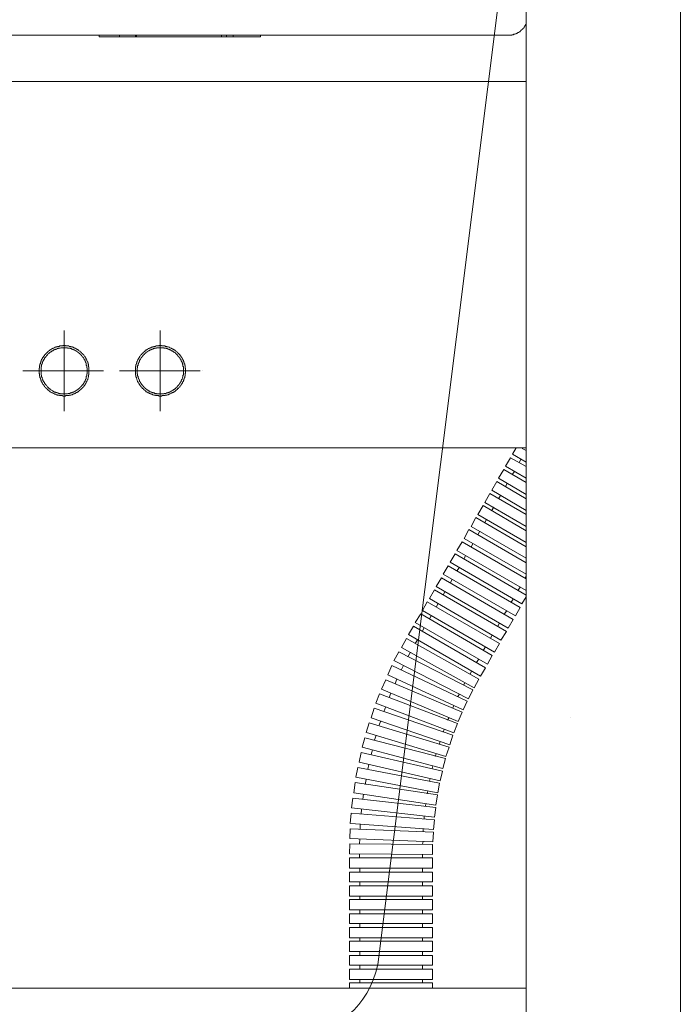
# Model space of a CAD drawing. Units: inches. Extents: x -2711 to 1760, y -1323 to 1232.
# Drawn here: x 811 to 965, y -312 to -83 of the extents above; entities that cross this region are included whole.
import ezdxf

# ---------------------------------------------------------------- set-up
doc = ezdxf.new("R2010")
doc.units = ezdxf.units.IN
doc.header["$MEASUREMENT"] = 0
doc.layers.add('图层 1', color=7, linetype='Continuous')

msp = doc.modelspace()

# ---------------------------------------------------------------- linework, layer by layer
at = {"layer": '图层 1', "color": 7, "lineweight": 9}
for points in [[(929.19, -416.41), (929.19, 283.61)], [(965.03, 283.61), (965.03, -416.41)], [(894.67, -303.15), (927.55, -40.86)], [(925.08, -87.06), (925.18, -87.06), (925.27, -87.06), (925.39, -87.06), (925.5, -87.06), (925.59, -87.06), (925.69, -87.06), (925.8, -87.06), (925.8, -86.96), (925.92, -86.96), (926.01, -86.96), (926.11, -86.96), (926.22, -86.96), (926.22, -86.85), (926.32, -86.85), (926.43, -86.85), (926.53, -86.85), (926.64, -86.75), (926.72, -86.75), (926.83, -86.75), (926.83, -86.65), (926.95, -86.65), (927.06, -86.65), (927.06, -86.54), (927.14, -86.54), (927.25, -86.54), (927.25, -86.44), (927.32, -86.44), (927.46, -86.44), (927.46, -86.34), (927.56, -86.34), (927.56, -86.25), (927.67, -86.25), (927.74, -86.25), (927.74, -86.13), (927.84, -86.13), (927.84, -86.03), (927.95, -86.03), (927.95, -85.92), (928.05, -85.92), (928.05, -85.83), (928.16, -85.83), (928.16, -85.72), (928.25, -85.72), (928.25, -85.62), (928.35, -85.62), (928.35, -85.51), (928.48, -85.51), (928.48, -85.41), (928.58, -85.41), (928.58, -85.31), (928.67, -85.31), (928.67, -85.2), (928.67, -85.11), (928.77, -85.11), (928.77, -85), (928.88, -85), (928.88, -84.9), (928.88, -84.79), (928.98, -84.79), (928.98, -84.69), (928.98, -84.58), (929.12, -84.58), (929.12, -84.49), (929.12, -84.37), (929.19, -84.37), (929.19, -84.28)], [(556.98, -87.06), (925.08, -87.06)], [(829.82, -87.06), (829.82, -87.47)], [(829.82, -87.47), (867.31, -87.47)], [(834.54, -87.47), (834.54, -87.06)], [(838.25, -87.47), (838.25, -87.06)], [(838.46, -87.47), (838.46, -87.06)], [(858.26, -87.47), (858.26, -87.06)], [(859.4, -87.47), (859.4, -87.06)], [(860.96, -87.47), (860.96, -87.06)], [(867.31, -87.06), (867.31, -87.47)], [(929.19, -97.79), (552.85, -97.79)], [(821.69, -155.71), (821.69, -174.47)], [(844.01, -174.47), (844.01, -155.71)], [(827.42, -165.09), (827.42, -165), (827.42, -164.9), (827.42, -164.8), (827.42, -164.69), (827.42, -164.58), (827.42, -164.5), (827.42, -164.38), (827.42, -164.29), (827.42, -164.18), (827.31, -164.18), (827.31, -164.07), (827.31, -163.96), (827.31, -163.86), (827.31, -163.77), (827.31, -163.66), (827.22, -163.55), (827.22, -163.46), (827.22, -163.36), (827.14, -163.25), (827.14, -163.16), (827.14, -163.05), (827, -162.95), (827, -162.84), (826.93, -162.74), (826.93, -162.62), (826.93, -162.53), (826.82, -162.53), (826.82, -162.43), (826.82, -162.32), (826.75, -162.32), (826.75, -162.23), (826.65, -162.11), (826.65, -162.03), (826.54, -162.03), (826.54, -161.9), (826.54, -161.81), (826.44, -161.81), (826.44, -161.71), (826.33, -161.71), (826.33, -161.61), (826.23, -161.5), (826.23, -161.4), (826.14, -161.4), (826.14, -161.29), (826.02, -161.29), (826.02, -161.19), (825.91, -161.19), (825.91, -161.1), (825.81, -160.98), (825.72, -160.98), (825.72, -160.87), (825.61, -160.87), (825.61, -160.77), (825.49, -160.77), (825.49, -160.68), (825.4, -160.68), (825.4, -160.55), (825.3, -160.55), (825.19, -160.47), (825.09, -160.47), (825.09, -160.36), (824.98, -160.36), (824.98, -160.26), (824.88, -160.26), (824.77, -160.16), (824.67, -160.16), (824.67, -160.05), (824.58, -160.05), (824.46, -160.05), (824.46, -159.95), (824.35, -159.95), (824.27, -159.95), (824.27, -159.84), (824.16, -159.84), (824.06, -159.84), (824.06, -159.73), (823.93, -159.73), (823.85, -159.73), (823.85, -159.64), (823.74, -159.64), (823.64, -159.64), (823.58, -159.64), (823.58, -159.53), (823.44, -159.53), (823.34, -159.53), (823.23, -159.53), (823.16, -159.42), (823.02, -159.42), (822.95, -159.42), (822.85, -159.42), (822.71, -159.32), (822.6, -159.32), (822.46, -159.32), (822.39, -159.32), (822.29, -159.32), (822.18, -159.32), (822.08, -159.32), (821.99, -159.32), (821.9, -159.22), (821.76, -159.22), (821.69, -159.22), (821.61, -159.22), (821.5, -159.22), (821.38, -159.22), (821.38, -159.32), (821.27, -159.32), (821.18, -159.32), (821.08, -159.32), (820.97, -159.32), (820.87, -159.32), (820.76, -159.32), (820.66, -159.32), (820.55, -159.32), (820.55, -159.42), (820.45, -159.42), (820.34, -159.42), (820.24, -159.42), (820.13, -159.42), (820.13, -159.53), (820.05, -159.53), (819.94, -159.53), (819.82, -159.53), (819.73, -159.64), (819.63, -159.64), (819.52, -159.64), (819.4, -159.73), (819.31, -159.73), (819.21, -159.84), (819.1, -159.84), (819, -159.95), (818.89, -159.95), (818.79, -159.95), (818.79, -160.05), (818.68, -160.05), (818.59, -160.16), (818.47, -160.16), (818.47, -160.26), (818.38, -160.26), (818.26, -160.36), (818.21, -160.36), (818.21, -160.47), (818.1, -160.47), (818.1, -160.55), (817.96, -160.55), (817.86, -160.68), (817.79, -160.77), (817.68, -160.77), (817.68, -160.87), (817.58, -160.98), (817.47, -160.98), (817.47, -161.1), (817.37, -161.1), (817.37, -161.19), (817.26, -161.29), (817.12, -161.4), (817.07, -161.5), (817.07, -161.61), (816.91, -161.61), (816.91, -161.71), (816.86, -161.81), (816.86, -161.9), (816.72, -161.9), (816.72, -162.03), (816.65, -162.11), (816.65, -162.23), (816.55, -162.23), (816.55, -162.32), (816.55, -162.43), (816.41, -162.43), (816.41, -162.53), (816.41, -162.62), (816.34, -162.62), (816.34, -162.74), (816.34, -162.84), (816.23, -162.95), (816.23, -163.05), (816.23, -163.16), (816.13, -163.16), (816.13, -163.25), (816.13, -163.36), (816.13, -163.46), (816.02, -163.46), (816.02, -163.55), (816.02, -163.66), (816.02, -163.77), (816.02, -163.86), (815.92, -163.86), (815.92, -163.96), (815.92, -164.07), (815.92, -164.18), (815.92, -164.29), (815.92, -164.38), (815.92, -164.5), (815.81, -164.5), (815.81, -164.58), (815.81, -164.69), (815.81, -164.8), (815.81, -164.9), (815.81, -165), (815.81, -165.09), (815.81, -165.2), (815.81, -165.31), (815.81, -165.41), (815.81, -165.52), (815.81, -165.62), (815.81, -165.72), (815.92, -165.83), (815.92, -165.91), (815.92, -166.03), (815.92, -166.13), (815.92, -166.24), (815.92, -166.33), (816.02, -166.33), (816.02, -166.45), (816.02, -166.54), (816.02, -166.64), (816.02, -166.75), (816.13, -166.75), (816.13, -166.85), (816.13, -166.95), (816.13, -167.07), (816.23, -167.07), (816.23, -167.16), (816.23, -167.28), (816.34, -167.37), (816.34, -167.48), (816.34, -167.59), (816.41, -167.59), (816.41, -167.67), (816.41, -167.78), (816.55, -167.78), (816.55, -167.9), (816.55, -168), (816.65, -168), (816.65, -168.09), (816.72, -168.19), (816.72, -168.3), (816.86, -168.3), (816.86, -168.4), (816.91, -168.51), (816.91, -168.62), (817.07, -168.62), (817.07, -168.71), (817.12, -168.82), (817.26, -168.91), (817.37, -169.02), (817.37, -169.13), (817.47, -169.13), (817.47, -169.22), (817.58, -169.22), (817.68, -169.33), (817.68, -169.42), (817.79, -169.42), (817.86, -169.54), (817.96, -169.63), (818.1, -169.63), (818.1, -169.74), (818.21, -169.74), (818.21, -169.85), (818.26, -169.85), (818.38, -169.96), (818.47, -169.96), (818.47, -170.05), (818.59, -170.05), (818.68, -170.17), (818.79, -170.17), (818.79, -170.26), (818.89, -170.26), (819, -170.26), (819.1, -170.37), (819.21, -170.37), (819.31, -170.46), (819.4, -170.46), (819.52, -170.56), (819.63, -170.56), (819.73, -170.56), (819.82, -170.68), (819.94, -170.68), (820.05, -170.68), (820.13, -170.76), (820.24, -170.76), (820.34, -170.76), (820.45, -170.76), (820.55, -170.76), (820.55, -170.88), (820.66, -170.88), (820.76, -170.88), (820.87, -170.88), (820.97, -170.88), (821.08, -170.88), (821.18, -170.88), (821.27, -170.88), (821.38, -170.97), (821.5, -170.97), (821.61, -170.97), (821.69, -170.97), (821.76, -170.97), (821.9, -170.97), (821.99, -170.97), (821.99, -170.88), (822.08, -170.88), (822.18, -170.88), (822.29, -170.88), (822.39, -170.88), (822.46, -170.88), (822.6, -170.88), (822.71, -170.88), (822.85, -170.76), (822.95, -170.76), (823.02, -170.76), (823.16, -170.76), (823.23, -170.76), (823.34, -170.68), (823.44, -170.68), (823.58, -170.68), (823.58, -170.56), (823.64, -170.56), (823.74, -170.56), (823.85, -170.56), (823.85, -170.46), (823.93, -170.46), (824.06, -170.46), (824.06, -170.37), (824.16, -170.37), (824.27, -170.37), (824.27, -170.26), (824.35, -170.26), (824.46, -170.26), (824.46, -170.17), (824.58, -170.17), (824.67, -170.17), (824.67, -170.05), (824.77, -170.05), (824.88, -169.96), (824.98, -169.96), (824.98, -169.85), (825.09, -169.85), (825.09, -169.74), (825.19, -169.74), (825.3, -169.63), (825.4, -169.63), (825.4, -169.54), (825.49, -169.54), (825.49, -169.42), (825.61, -169.42), (825.61, -169.33), (825.72, -169.33), (825.72, -169.22), (825.81, -169.22), (825.91, -169.13), (825.91, -169.02), (826.02, -169.02), (826.02, -168.91), (826.14, -168.91), (826.14, -168.82), (826.23, -168.82), (826.23, -168.71), (826.33, -168.62), (826.33, -168.51), (826.44, -168.51), (826.44, -168.4), (826.54, -168.4), (826.54, -168.3), (826.54, -168.19), (826.65, -168.19), (826.65, -168.09), (826.75, -168), (826.75, -167.9), (826.82, -167.9), (826.82, -167.78), (826.82, -167.67), (826.93, -167.67), (826.93, -167.59), (826.93, -167.48), (827, -167.37), (827, -167.28), (827.14, -167.16), (827.14, -167.07), (827.14, -166.95), (827.22, -166.85), (827.22, -166.75), (827.22, -166.64), (827.31, -166.54), (827.31, -166.45), (827.31, -166.33), (827.31, -166.24), (827.31, -166.13), (827.31, -166.03), (827.42, -166.03), (827.42, -165.91), (827.42, -165.83), (827.42, -165.72), (827.42, -165.62), (827.42, -165.52), (827.42, -165.41), (827.42, -165.31), (827.42, -165.2), (827.42, -165.09), (827.42, -165.09)], [(827, -165.09), (827, -165), (827, -164.9), (827, -164.8), (827, -164.69), (827, -164.58), (827, -164.5), (827, -164.38), (826.93, -164.38), (826.93, -164.29), (826.93, -164.18), (826.93, -164.07), (826.93, -163.96), (826.93, -163.86), (826.82, -163.86), (826.82, -163.77), (826.82, -163.66), (826.82, -163.55), (826.82, -163.46), (826.75, -163.46), (826.75, -163.36), (826.75, -163.25), (826.65, -163.16), (826.65, -163.05), (826.65, -162.95), (826.54, -162.95), (826.54, -162.84), (826.54, -162.74), (826.44, -162.74), (826.44, -162.62), (826.44, -162.53), (826.33, -162.53), (826.33, -162.43), (826.33, -162.32), (826.23, -162.32), (826.23, -162.23), (826.14, -162.11), (826.14, -162.03), (826.02, -162.03), (826.02, -161.9), (825.91, -161.81), (825.81, -161.71), (825.81, -161.61), (825.72, -161.61), (825.72, -161.5), (825.61, -161.5), (825.61, -161.4), (825.49, -161.4), (825.49, -161.29), (825.4, -161.29), (825.4, -161.19), (825.3, -161.19), (825.3, -161.1), (825.19, -161.1), (825.19, -160.98), (825.09, -160.98), (825.09, -160.87), (824.98, -160.87), (824.88, -160.77), (824.77, -160.77), (824.77, -160.68), (824.67, -160.68), (824.58, -160.55), (824.46, -160.55), (824.46, -160.47), (824.35, -160.47), (824.27, -160.47), (824.27, -160.36), (824.16, -160.36), (824.06, -160.26), (823.93, -160.26), (823.85, -160.26), (823.85, -160.16), (823.74, -160.16), (823.64, -160.16), (823.64, -160.05), (823.58, -160.05), (823.44, -160.05), (823.34, -160.05), (823.34, -159.95), (823.23, -159.95), (823.16, -159.95), (823.02, -159.95), (823.02, -159.84), (822.95, -159.84), (822.85, -159.84), (822.71, -159.84), (822.6, -159.84), (822.46, -159.84), (822.46, -159.73), (822.39, -159.73), (822.29, -159.73), (822.18, -159.73), (822.08, -159.73), (821.99, -159.73), (821.9, -159.73), (821.76, -159.73), (821.69, -159.73), (821.61, -159.73), (821.5, -159.73), (821.38, -159.73), (821.27, -159.73), (821.18, -159.73), (821.08, -159.73), (820.97, -159.73), (820.87, -159.73), (820.76, -159.84), (820.66, -159.84), (820.55, -159.84), (820.45, -159.84), (820.34, -159.84), (820.24, -159.95), (820.13, -159.95), (820.05, -159.95), (819.94, -160.05), (819.82, -160.05), (819.73, -160.05), (819.63, -160.16), (819.52, -160.16), (819.4, -160.16), (819.4, -160.26), (819.31, -160.26), (819.21, -160.26), (819.21, -160.36), (819.1, -160.36), (819, -160.47), (818.89, -160.47), (818.79, -160.55), (818.68, -160.55), (818.68, -160.68), (818.59, -160.68), (818.47, -160.68), (818.47, -160.77), (818.38, -160.77), (818.38, -160.87), (818.26, -160.87), (818.21, -160.98), (818.1, -161.1), (817.96, -161.19), (817.86, -161.29), (817.79, -161.29), (817.79, -161.4), (817.68, -161.5), (817.58, -161.61), (817.58, -161.71), (817.47, -161.71), (817.47, -161.81), (817.37, -161.81), (817.37, -161.9), (817.26, -161.9), (817.26, -162.03), (817.26, -162.11), (817.12, -162.11), (817.12, -162.23), (817.07, -162.23), (817.07, -162.32), (817.07, -162.43), (816.91, -162.43), (816.91, -162.53), (816.86, -162.62), (816.86, -162.74), (816.72, -162.84), (816.72, -162.95), (816.72, -163.05), (816.65, -163.05), (816.65, -163.16), (816.65, -163.25), (816.55, -163.36), (816.55, -163.46), (816.55, -163.55), (816.41, -163.66), (816.41, -163.77), (816.41, -163.86), (816.41, -163.96), (816.41, -164.07), (816.34, -164.07), (816.34, -164.18), (816.34, -164.29), (816.34, -164.38), (816.34, -164.5), (816.34, -164.58), (816.34, -164.69), (816.34, -164.8), (816.34, -164.9), (816.34, -165), (816.34, -165.09), (816.34, -165.2), (816.34, -165.31), (816.34, -165.41), (816.34, -165.52), (816.34, -165.62), (816.34, -165.72), (816.34, -165.83), (816.34, -165.91), (816.34, -166.03), (816.34, -166.13), (816.41, -166.13), (816.41, -166.24), (816.41, -166.33), (816.41, -166.45), (816.41, -166.54), (816.55, -166.64), (816.55, -166.75), (816.55, -166.85), (816.65, -166.95), (816.65, -167.07), (816.65, -167.16), (816.72, -167.16), (816.72, -167.28), (816.72, -167.37), (816.86, -167.48), (816.86, -167.59), (816.91, -167.67), (816.91, -167.78), (817.07, -167.78), (817.07, -167.9), (817.07, -168), (817.12, -168), (817.12, -168.09), (817.26, -168.09), (817.26, -168.19), (817.26, -168.3), (817.37, -168.3), (817.37, -168.4), (817.47, -168.4), (817.47, -168.51), (817.58, -168.51), (817.58, -168.62), (817.68, -168.71), (817.79, -168.82), (817.79, -168.91), (817.86, -168.91), (817.96, -169.02), (818.1, -169.13), (818.21, -169.22), (818.26, -169.33), (818.38, -169.33), (818.38, -169.42), (818.47, -169.42), (818.47, -169.54), (818.59, -169.54), (818.68, -169.63), (818.79, -169.63), (818.89, -169.74), (819, -169.74), (819, -169.85), (819.1, -169.85), (819.21, -169.85), (819.21, -169.96), (819.31, -169.96), (819.4, -170.05), (819.52, -170.05), (819.63, -170.05), (819.73, -170.17), (819.82, -170.17), (819.94, -170.17), (819.94, -170.26), (820.05, -170.26), (820.13, -170.26), (820.24, -170.26), (820.34, -170.37), (820.45, -170.37), (820.55, -170.37), (820.66, -170.37), (820.76, -170.46), (820.87, -170.46), (820.97, -170.46), (821.08, -170.46), (821.18, -170.46), (821.27, -170.46), (821.38, -170.46), (821.5, -170.46), (821.61, -170.46), (821.69, -170.46), (821.76, -170.46), (821.9, -170.46), (821.99, -170.46), (822.08, -170.46), (822.18, -170.46), (822.29, -170.46), (822.39, -170.46), (822.46, -170.46), (822.6, -170.37), (822.71, -170.37), (822.85, -170.37), (822.95, -170.37), (823.02, -170.37), (823.02, -170.26), (823.16, -170.26), (823.23, -170.26), (823.34, -170.26), (823.44, -170.17), (823.58, -170.17), (823.64, -170.17), (823.64, -170.05), (823.74, -170.05), (823.85, -170.05), (823.93, -169.96), (824.06, -169.96), (824.16, -169.85), (824.27, -169.85), (824.35, -169.74), (824.46, -169.74), (824.46, -169.63), (824.58, -169.63), (824.67, -169.63), (824.67, -169.54), (824.77, -169.54), (824.77, -169.42), (824.88, -169.42), (824.98, -169.33), (825.09, -169.33), (825.09, -169.22), (825.19, -169.22), (825.19, -169.13), (825.3, -169.13), (825.3, -169.02), (825.4, -169.02), (825.4, -168.91), (825.49, -168.91), (825.49, -168.82), (825.61, -168.82), (825.61, -168.71), (825.72, -168.71), (825.72, -168.62), (825.81, -168.62), (825.81, -168.51), (825.91, -168.4), (826.02, -168.3), (826.02, -168.19), (826.14, -168.19), (826.14, -168.09), (826.23, -168), (826.23, -167.9), (826.33, -167.9), (826.33, -167.78), (826.33, -167.67), (826.44, -167.67), (826.44, -167.59), (826.44, -167.48), (826.54, -167.48), (826.54, -167.37), (826.54, -167.28), (826.65, -167.28), (826.65, -167.16), (826.65, -167.07), (826.75, -166.95), (826.75, -166.85), (826.75, -166.75), (826.82, -166.75), (826.82, -166.64), (826.82, -166.54), (826.82, -166.45), (826.82, -166.33), (826.93, -166.33), (826.93, -166.24), (826.93, -166.13), (826.93, -166.03), (826.93, -165.91), (826.93, -165.83), (827, -165.83), (827, -165.72), (827, -165.62), (827, -165.52), (827, -165.41), (827, -165.31), (827, -165.2), (827, -165.09), (827, -165.09)], [(849.91, -165.09), (849.91, -165), (849.91, -164.9), (849.91, -164.8), (849.91, -164.69), (849.91, -164.58), (849.81, -164.5), (849.81, -164.38), (849.81, -164.29), (849.81, -164.18), (849.81, -164.07), (849.81, -163.96), (849.81, -163.86), (849.7, -163.86), (849.7, -163.77), (849.7, -163.66), (849.7, -163.55), (849.7, -163.46), (849.58, -163.46), (849.58, -163.36), (849.58, -163.25), (849.58, -163.16), (849.51, -163.16), (849.51, -163.05), (849.51, -162.95), (849.39, -162.84), (849.39, -162.74), (849.39, -162.62), (849.28, -162.62), (849.28, -162.53), (849.28, -162.43), (849.19, -162.43), (849.19, -162.32), (849.19, -162.23), (849.09, -162.23), (849.09, -162.11), (848.97, -162.03), (848.97, -161.9), (848.86, -161.9), (848.86, -161.81), (848.77, -161.71), (848.77, -161.61), (848.67, -161.61), (848.67, -161.5), (848.56, -161.4), (848.46, -161.29), (848.35, -161.19), (848.25, -161.1), (848.25, -160.98), (848.14, -160.98), (848.06, -160.87), (848.06, -160.77), (847.93, -160.77), (847.81, -160.68), (847.71, -160.55), (847.64, -160.55), (847.64, -160.47), (847.53, -160.47), (847.46, -160.36), (847.32, -160.26), (847.2, -160.26), (847.2, -160.16), (847.09, -160.16), (846.99, -160.05), (846.88, -160.05), (846.78, -159.95), (846.67, -159.95), (846.57, -159.84), (846.48, -159.84), (846.36, -159.73), (846.25, -159.73), (846.18, -159.64), (846.06, -159.64), (845.99, -159.64), (845.83, -159.53), (845.78, -159.53), (845.67, -159.53), (845.57, -159.53), (845.57, -159.42), (845.46, -159.42), (845.36, -159.42), (845.25, -159.42), (845.15, -159.42), (845.15, -159.32), (845.04, -159.32), (844.96, -159.32), (844.83, -159.32), (844.73, -159.32), (844.64, -159.32), (844.54, -159.32), (844.43, -159.32), (844.31, -159.32), (844.31, -159.22), (844.22, -159.22), (844.12, -159.22), (844.01, -159.22), (843.91, -159.22), (843.8, -159.22), (843.7, -159.32), (843.59, -159.32), (843.5, -159.32), (843.4, -159.32), (843.28, -159.32), (843.17, -159.32), (843.1, -159.32), (843, -159.32), (842.93, -159.42), (842.79, -159.42), (842.68, -159.42), (842.61, -159.42), (842.51, -159.53), (842.38, -159.53), (842.26, -159.53), (842.19, -159.53), (842.19, -159.64), (842.09, -159.64), (842, -159.64), (841.89, -159.64), (841.89, -159.73), (841.74, -159.73), (841.65, -159.73), (841.65, -159.84), (841.54, -159.84), (841.44, -159.84), (841.44, -159.95), (841.33, -159.95), (841.23, -159.95), (841.12, -160.05), (841.02, -160.05), (841.02, -160.16), (840.91, -160.16), (840.86, -160.26), (840.7, -160.26), (840.7, -160.36), (840.63, -160.36), (840.63, -160.47), (840.53, -160.47), (840.44, -160.55), (840.34, -160.55), (840.34, -160.68), (840.21, -160.68), (840.21, -160.77), (840.13, -160.77), (840.13, -160.87), (840.02, -160.87), (840.02, -160.98), (839.92, -160.98), (839.81, -161.1), (839.81, -161.19), (839.71, -161.19), (839.71, -161.29), (839.6, -161.29), (839.6, -161.4), (839.5, -161.4), (839.5, -161.5), (839.39, -161.61), (839.3, -161.71), (839.3, -161.81), (839.18, -161.81), (839.18, -161.9), (839.08, -162.03), (839.08, -162.11), (838.99, -162.23), (838.99, -162.32), (838.88, -162.32), (838.88, -162.43), (838.88, -162.53), (838.76, -162.53), (838.76, -162.62), (838.76, -162.74), (838.66, -162.84), (838.66, -162.95), (838.57, -163.05), (838.57, -163.16), (838.57, -163.25), (838.46, -163.36), (838.46, -163.46), (838.46, -163.55), (838.36, -163.66), (838.36, -163.77), (838.36, -163.86), (838.36, -163.96), (838.36, -164.07), (838.25, -164.18), (838.25, -164.29), (838.25, -164.38), (838.25, -164.5), (838.25, -164.58), (838.25, -164.69), (838.25, -164.8), (838.25, -164.9), (838.25, -165), (838.25, -165.09), (838.25, -165.2), (838.25, -165.31), (838.25, -165.41), (838.25, -165.52), (838.25, -165.62), (838.25, -165.72), (838.25, -165.83), (838.25, -165.91), (838.25, -166.03), (838.36, -166.13), (838.36, -166.24), (838.36, -166.33), (838.36, -166.45), (838.36, -166.54), (838.46, -166.64), (838.46, -166.75), (838.46, -166.85), (838.57, -166.95), (838.57, -167.07), (838.57, -167.16), (838.66, -167.28), (838.66, -167.37), (838.76, -167.48), (838.76, -167.59), (838.76, -167.67), (838.88, -167.67), (838.88, -167.78), (838.88, -167.9), (838.99, -167.9), (838.99, -168), (839.08, -168.09), (839.08, -168.19), (839.18, -168.3), (839.18, -168.4), (839.3, -168.4), (839.3, -168.51), (839.39, -168.62), (839.5, -168.71), (839.5, -168.82), (839.6, -168.82), (839.6, -168.91), (839.71, -168.91), (839.71, -169.02), (839.81, -169.02), (839.81, -169.13), (839.92, -169.22), (840.02, -169.22), (840.02, -169.33), (840.13, -169.33), (840.13, -169.42), (840.21, -169.42), (840.21, -169.54), (840.34, -169.54), (840.34, -169.63), (840.44, -169.63), (840.53, -169.74), (840.63, -169.74), (840.63, -169.85), (840.7, -169.85), (840.7, -169.96), (840.86, -169.96), (840.91, -170.05), (841.02, -170.05), (841.02, -170.17), (841.12, -170.17), (841.23, -170.26), (841.33, -170.26), (841.44, -170.26), (841.44, -170.37), (841.54, -170.37), (841.65, -170.37), (841.65, -170.46), (841.74, -170.46), (841.89, -170.46), (841.89, -170.56), (842, -170.56), (842.09, -170.56), (842.19, -170.56), (842.19, -170.68), (842.26, -170.68), (842.38, -170.68), (842.51, -170.76), (842.61, -170.76), (842.68, -170.76), (842.79, -170.76), (842.93, -170.76), (843, -170.88), (843.1, -170.88), (843.17, -170.88), (843.28, -170.88), (843.4, -170.88), (843.5, -170.88), (843.59, -170.88), (843.7, -170.88), (843.7, -170.97), (843.8, -170.97), (843.91, -170.97), (844.01, -170.97), (844.12, -170.97), (844.22, -170.97), (844.31, -170.97), (844.43, -170.88), (844.54, -170.88), (844.64, -170.88), (844.73, -170.88), (844.83, -170.88), (844.96, -170.88), (845.04, -170.88), (845.15, -170.88), (845.15, -170.76), (845.25, -170.76), (845.36, -170.76), (845.46, -170.76), (845.57, -170.76), (845.67, -170.68), (845.78, -170.68), (845.83, -170.68), (845.99, -170.56), (846.06, -170.56), (846.18, -170.56), (846.25, -170.46), (846.36, -170.46), (846.48, -170.37), (846.57, -170.37), (846.67, -170.26), (846.78, -170.26), (846.88, -170.17), (846.99, -170.17), (847.09, -170.05), (847.2, -170.05), (847.2, -169.96), (847.32, -169.96), (847.46, -169.85), (847.53, -169.74), (847.64, -169.74), (847.64, -169.63), (847.71, -169.63), (847.81, -169.54), (847.93, -169.42), (848.06, -169.42), (848.06, -169.33), (848.14, -169.22), (848.25, -169.22), (848.25, -169.13), (848.35, -169.02), (848.46, -168.91), (848.56, -168.82), (848.67, -168.71), (848.67, -168.62), (848.77, -168.62), (848.77, -168.51), (848.86, -168.4), (848.86, -168.3), (848.97, -168.3), (848.97, -168.19), (849.09, -168.09), (849.09, -168), (849.19, -168), (849.19, -167.9), (849.19, -167.78), (849.28, -167.78), (849.28, -167.67), (849.28, -167.59), (849.39, -167.59), (849.39, -167.48), (849.39, -167.37), (849.51, -167.28), (849.51, -167.16), (849.51, -167.07), (849.58, -167.07), (849.58, -166.95), (849.58, -166.85), (849.58, -166.75), (849.7, -166.75), (849.7, -166.64), (849.7, -166.54), (849.7, -166.45), (849.7, -166.33), (849.81, -166.33), (849.81, -166.24), (849.81, -166.13), (849.81, -166.03), (849.81, -165.91), (849.81, -165.83), (849.81, -165.72), (849.91, -165.62), (849.91, -165.52), (849.91, -165.41), (849.91, -165.31), (849.91, -165.2), (849.91, -165.09), (849.91, -165.09)], [(849.39, -165.09), (849.39, -165), (849.39, -164.9), (849.39, -164.8), (849.39, -164.69), (849.39, -164.58), (849.39, -164.5), (849.39, -164.38), (849.39, -164.29), (849.39, -164.18), (849.39, -164.07), (849.28, -164.07), (849.28, -163.96), (849.28, -163.86), (849.28, -163.77), (849.28, -163.66), (849.19, -163.55), (849.19, -163.46), (849.19, -163.36), (849.09, -163.25), (849.09, -163.16), (849.09, -163.05), (848.97, -163.05), (848.97, -162.95), (848.97, -162.84), (848.86, -162.84), (848.86, -162.74), (848.86, -162.62), (848.77, -162.53), (848.77, -162.43), (848.67, -162.43), (848.67, -162.32), (848.67, -162.23), (848.56, -162.23), (848.56, -162.11), (848.46, -162.11), (848.46, -162.03), (848.35, -161.9), (848.35, -161.81), (848.25, -161.81), (848.25, -161.71), (848.14, -161.71), (848.14, -161.61), (848.06, -161.5), (847.93, -161.4), (847.93, -161.29), (847.81, -161.29), (847.71, -161.19), (847.64, -161.1), (847.53, -160.98), (847.46, -160.87), (847.32, -160.87), (847.32, -160.77), (847.2, -160.77), (847.09, -160.68), (846.99, -160.68), (846.99, -160.55), (846.88, -160.55), (846.78, -160.47), (846.67, -160.47), (846.57, -160.36), (846.48, -160.36), (846.48, -160.26), (846.36, -160.26), (846.25, -160.26), (846.18, -160.16), (846.06, -160.16), (845.99, -160.05), (845.83, -160.05), (845.78, -160.05), (845.67, -159.95), (845.57, -159.95), (845.46, -159.95), (845.36, -159.84), (845.25, -159.84), (845.15, -159.84), (845.04, -159.84), (844.96, -159.84), (844.83, -159.73), (844.73, -159.73), (844.64, -159.73), (844.54, -159.73), (844.43, -159.73), (844.31, -159.73), (844.22, -159.73), (844.12, -159.73), (844.01, -159.73), (843.91, -159.73), (843.8, -159.73), (843.7, -159.73), (843.59, -159.73), (843.5, -159.73), (843.4, -159.73), (843.28, -159.73), (843.17, -159.73), (843.17, -159.84), (843.1, -159.84), (843, -159.84), (842.93, -159.84), (842.79, -159.84), (842.68, -159.84), (842.68, -159.95), (842.61, -159.95), (842.51, -159.95), (842.38, -159.95), (842.38, -160.05), (842.26, -160.05), (842.19, -160.05), (842.09, -160.05), (842.09, -160.16), (842, -160.16), (841.89, -160.16), (841.89, -160.26), (841.74, -160.26), (841.65, -160.26), (841.54, -160.36), (841.44, -160.36), (841.44, -160.47), (841.33, -160.47), (841.23, -160.47), (841.23, -160.55), (841.12, -160.55), (841.02, -160.68), (840.91, -160.68), (840.91, -160.77), (840.86, -160.77), (840.7, -160.87), (840.63, -160.87), (840.63, -160.98), (840.53, -160.98), (840.53, -161.1), (840.44, -161.1), (840.44, -161.19), (840.34, -161.19), (840.34, -161.29), (840.21, -161.29), (840.21, -161.4), (840.13, -161.4), (840.13, -161.5), (840.02, -161.5), (840.02, -161.61), (839.92, -161.61), (839.92, -161.71), (839.81, -161.81), (839.71, -161.9), (839.71, -162.03), (839.6, -162.03), (839.6, -162.11), (839.5, -162.23), (839.5, -162.32), (839.39, -162.32), (839.39, -162.43), (839.3, -162.53), (839.3, -162.62), (839.18, -162.74), (839.18, -162.84), (839.18, -162.95), (839.08, -162.95), (839.08, -163.05), (839.08, -163.16), (838.99, -163.25), (838.99, -163.36), (838.99, -163.46), (838.88, -163.46), (838.88, -163.55), (838.88, -163.66), (838.88, -163.77), (838.88, -163.86), (838.76, -163.86), (838.76, -163.96), (838.76, -164.07), (838.76, -164.18), (838.76, -164.29), (838.76, -164.38), (838.66, -164.38), (838.66, -164.5), (838.66, -164.58), (838.66, -164.69), (838.66, -164.8), (838.66, -164.9), (838.66, -165), (838.66, -165.09), (838.66, -165.2), (838.66, -165.31), (838.66, -165.41), (838.66, -165.52), (838.66, -165.62), (838.66, -165.72), (838.66, -165.83), (838.76, -165.83), (838.76, -165.91), (838.76, -166.03), (838.76, -166.13), (838.76, -166.24), (838.76, -166.33), (838.88, -166.33), (838.88, -166.45), (838.88, -166.54), (838.88, -166.64), (838.88, -166.75), (838.99, -166.75), (838.99, -166.85), (838.99, -166.95), (839.08, -167.07), (839.08, -167.16), (839.08, -167.28), (839.18, -167.28), (839.18, -167.37), (839.18, -167.48), (839.3, -167.59), (839.3, -167.67), (839.39, -167.78), (839.39, -167.9), (839.5, -167.9), (839.5, -168), (839.6, -168.09), (839.6, -168.19), (839.71, -168.19), (839.71, -168.3), (839.81, -168.4), (839.92, -168.51), (839.92, -168.62), (840.02, -168.62), (840.02, -168.71), (840.13, -168.71), (840.13, -168.82), (840.21, -168.82), (840.21, -168.91), (840.34, -168.91), (840.34, -169.02), (840.44, -169.02), (840.44, -169.13), (840.53, -169.13), (840.53, -169.22), (840.63, -169.22), (840.63, -169.33), (840.7, -169.33), (840.86, -169.42), (840.91, -169.42), (840.91, -169.54), (841.02, -169.54), (841.02, -169.63), (841.12, -169.63), (841.23, -169.63), (841.23, -169.74), (841.33, -169.74), (841.44, -169.85), (841.54, -169.85), (841.65, -169.96), (841.74, -169.96), (841.89, -170.05), (842, -170.05), (842.09, -170.05), (842.09, -170.17), (842.19, -170.17), (842.26, -170.17), (842.38, -170.26), (842.51, -170.26), (842.61, -170.26), (842.68, -170.26), (842.68, -170.37), (842.79, -170.37), (842.93, -170.37), (843, -170.37), (843.1, -170.37), (843.17, -170.46), (843.28, -170.46), (843.4, -170.46), (843.5, -170.46), (843.59, -170.46), (843.7, -170.46), (843.8, -170.46), (843.91, -170.46), (844.01, -170.46), (844.12, -170.46), (844.22, -170.46), (844.31, -170.46), (844.43, -170.46), (844.54, -170.46), (844.64, -170.46), (844.73, -170.46), (844.83, -170.46), (844.96, -170.46), (844.96, -170.37), (845.04, -170.37), (845.15, -170.37), (845.25, -170.37), (845.36, -170.37), (845.46, -170.26), (845.57, -170.26), (845.67, -170.26), (845.78, -170.26), (845.78, -170.17), (845.83, -170.17), (845.99, -170.17), (846.06, -170.05), (846.18, -170.05), (846.25, -170.05), (846.25, -169.96), (846.36, -169.96), (846.48, -169.96), (846.48, -169.85), (846.57, -169.85), (846.67, -169.85), (846.67, -169.74), (846.78, -169.74), (846.88, -169.63), (846.99, -169.63), (847.09, -169.54), (847.2, -169.42), (847.32, -169.42), (847.32, -169.33), (847.46, -169.33), (847.53, -169.22), (847.64, -169.13), (847.71, -169.02), (847.81, -168.91), (847.93, -168.91), (847.93, -168.82), (848.06, -168.71), (848.14, -168.62), (848.14, -168.51), (848.25, -168.51), (848.25, -168.4), (848.35, -168.4), (848.35, -168.3), (848.46, -168.19), (848.46, -168.09), (848.56, -168.09), (848.56, -168), (848.67, -168), (848.67, -167.9), (848.67, -167.78), (848.77, -167.78), (848.77, -167.67), (848.86, -167.59), (848.86, -167.48), (848.86, -167.37), (848.97, -167.37), (848.97, -167.28), (848.97, -167.16), (849.09, -167.16), (849.09, -167.07), (849.09, -166.95), (849.19, -166.85), (849.19, -166.75), (849.19, -166.64), (849.28, -166.54), (849.28, -166.45), (849.28, -166.33), (849.28, -166.24), (849.28, -166.13), (849.39, -166.13), (849.39, -166.03), (849.39, -165.91), (849.39, -165.83), (849.39, -165.72), (849.39, -165.62), (849.39, -165.52), (849.39, -165.41), (849.39, -165.31), (849.39, -165.2), (849.39, -165.09), (849.39, -165.09)], [(830.85, -165.09), (812.06, -165.09)], [(853.31, -165.09), (834.51, -165.09)], [(853.92, -165.09), (853.92, -165.09)], [(929.19, -183.03), (552.85, -183.03)], [(926.01, -184.49), (926.83, -183.03)], [(928.25, -183.15), (929.19, -183.65)], [(924.34, -187.28), (925.5, -185.32)], [(925.5, -185.32), (929.19, -187.38)], [(926.01, -184.49), (929.19, -186.35)], [(924.34, -187.28), (929.19, -190.04)], [(927.95, -185.73), (927.56, -186.46)], [(922.72, -190.04), (923.94, -188.09)], [(922.72, -190.04), (929.19, -193.87)], [(923.94, -188.09), (929.19, -191.09)], [(926.43, -188.52), (925.92, -189.23)], [(921.18, -192.84), (922.31, -190.88)], [(922.31, -190.88), (929.19, -194.9)], [(924.76, -191.29), (924.34, -192.01)], [(919.53, -195.7), (920.67, -193.66)], [(920.67, -193.66), (929.12, -198.49)], [(921.18, -192.84), (929.19, -197.57)], [(923.21, -194.06), (922.72, -194.9)], [(917.9, -198.49), (919.14, -196.43)], [(919.14, -196.43), (929.19, -202.31)], [(919.53, -195.7), (929.19, -201.27)], [(921.6, -196.84), (921.07, -197.67)], [(917.9, -198.49), (929.19, -204.99)], [(916.34, -201.27), (917.45, -199.23)], [(916.34, -201.27), (929.19, -208.7)], [(917.45, -199.23), (929.19, -206.02)], [(919.93, -199.63), (919.53, -200.44)], [(914.7, -204.06), (915.82, -202)], [(915.82, -202), (929.19, -209.72)], [(918.41, -202.41), (917.9, -203.24)], [(913.05, -206.85), (914.28, -204.88)], [(914.28, -204.88), (929.19, -213.44)], [(914.7, -204.06), (929.19, -212.41)], [(916.75, -205.3), (916.34, -206.02)], [(911.51, -209.63), (912.67, -207.66)], [(912.67, -207.66), (929.19, -217.26)], [(913.05, -206.85), (929.19, -216.22)], [(915.08, -208.08), (914.7, -208.8)], [(909.85, -212.41), (910.99, -210.46)], [(910.99, -210.46), (927.74, -220.12)], [(911.51, -209.63), (928.16, -219.32)], [(909.85, -212.41), (926.64, -222.11)], [(913.58, -210.88), (913.05, -211.58)], [(929.19, -212.92), (928.88, -213.34)], [(908.2, -215.29), (909.43, -213.23)], [(909.43, -213.23), (926.11, -222.91)], [(911.93, -213.64), (911.51, -214.47)], [(906.68, -218.08), (907.82, -216.03)], [(907.82, -216.03), (924.55, -225.71)], [(908.2, -215.29), (924.97, -224.98)], [(910.27, -216.43), (909.85, -217.26)], [(927.74, -215.4), (927.32, -216.14)], [(905, -220.84), (906.16, -218.81)], [(906.16, -218.81), (922.93, -228.49)], [(906.68, -218.08), (923.29, -227.76)], [(908.71, -219.22), (908.2, -220.03)], [(926.11, -218.19), (925.69, -218.9)], [(928.16, -219.32), (929.19, -217.67)], [(903.37, -223.64), (904.63, -221.59)], [(904.63, -221.59), (921.28, -231.28)], [(905, -220.84), (921.81, -230.54)], [(907.08, -221.99), (906.68, -222.82)], [(924.55, -220.96), (924.05, -221.69)], [(926.64, -222.11), (927.74, -220.12)], [(903.37, -223.64), (920.14, -233.34)], [(922.93, -223.74), (922.54, -224.57)], [(924.97, -224.98), (926.11, -222.91)], [(901.81, -226.43), (902.95, -224.46)], [(901.81, -226.43), (918.51, -236.13)], [(902.95, -224.46), (919.72, -234.17)], [(905.42, -224.87), (905, -225.6)], [(921.28, -226.53), (920.88, -227.36)], [(923.29, -227.76), (924.55, -225.71)], [(900.17, -229.41), (901.31, -227.36)], [(901.31, -227.36), (918.18, -236.84)], [(903.86, -227.65), (903.37, -228.49)], [(921.81, -230.54), (922.93, -228.49)], [(898.4, -232.52), (899.57, -230.46)], [(899.57, -230.46), (916.75, -239.32)], [(900.17, -229.41), (917.06, -238.81)], [(902.23, -230.54), (901.62, -231.59)], [(919.72, -229.32), (919.18, -230.14)], [(898.54, -232.52), (915.75, -241.39)], [(918.08, -232.21), (917.62, -232.93)], [(920.14, -233.34), (921.28, -231.28)], [(896.98, -235.81), (897.93, -233.65)], [(896.98, -235.81), (914.49, -243.95)], [(897.93, -233.65), (915.4, -241.9)], [(900.59, -233.65), (900.06, -234.68)], [(916.45, -235), (916.13, -235.6)], [(918.51, -236.13), (919.72, -234.17)], [(895.53, -239.12), (896.48, -236.94)], [(896.48, -236.94), (914.28, -244.46)], [(899.07, -236.75), (898.65, -237.87)], [(914.91, -237.66), (914.59, -238.18)], [(917.06, -238.81), (918.18, -236.84)], [(894.2, -242.41), (895, -240.25)], [(895, -240.25), (913.16, -247.15)], [(895.53, -239.12), (913.37, -246.63)], [(897.7, -240.04), (897.28, -241.07)], [(913.58, -240.35), (913.26, -240.87)], [(915.75, -241.39), (916.75, -239.32)], [(894.2, -242.41), (912.35, -249.32)], [(914.49, -243.95), (915.4, -241.9)], [(893.06, -245.81), (893.78, -243.52)], [(893.78, -243.52), (912.13, -249.83)], [(896.48, -243.24), (896.06, -244.35)], [(912.35, -243.03), (912.02, -243.52)], [(913.37, -246.63), (914.28, -244.46)], [(891.92, -249.21), (892.64, -246.95)], [(892.64, -246.95), (911.21, -252.61)], [(893.06, -245.81), (911.41, -252.09)], [(895.32, -246.53), (894.9, -247.66)], [(911.21, -245.71), (910.88, -246.33)], [(912.35, -249.32), (913.16, -247.15)], [(939.56, -245.78), (939.56, -245.78)], [(892.01, -249.21), (910.48, -254.77)], [(910.06, -248.49), (909.85, -249.11)], [(890.98, -252.61), (891.59, -250.45)], [(891.59, -250.45), (910.37, -255.29)], [(894.25, -249.94), (893.88, -250.95)], [(909.13, -251.27), (908.96, -251.88)], [(911.41, -252.09), (912.13, -249.83)], [(890.28, -256.12), (890.8, -253.85)], [(890.8, -253.85), (909.66, -258.19)], [(890.98, -252.61), (909.74, -257.57)], [(893.38, -253.23), (893.06, -254.35)], [(908.2, -254.15), (907.99, -254.77)], [(910.48, -254.77), (911.21, -252.61)], [(890.28, -256.12), (909.13, -260.45)], [(909.74, -257.57), (910.37, -255.29)], [(889.54, -259.61), (889.96, -257.35)], [(889.96, -257.35), (909.01, -260.97)], [(892.54, -256.63), (892.33, -257.77)], [(907.47, -256.94), (907.29, -257.57)], [(909.13, -260.45), (909.66, -258.19)], [(889.05, -263.23), (889.37, -260.86)], [(889.37, -260.86), (908.54, -263.73)], [(889.54, -259.61), (908.64, -263.23)], [(891.92, -260.14), (891.7, -261.28)], [(906.79, -259.93), (906.68, -260.55)], [(908.64, -263.23), (909.01, -260.97)], [(889.05, -263.23), (908.13, -266.12)], [(906.26, -262.81), (906.16, -263.44)], [(888.53, -266.74), (888.86, -264.47)], [(888.86, -264.47), (908.13, -266.63)], [(891.29, -263.55), (891.17, -264.68)], [(908.13, -266.12), (908.54, -263.73)], [(888.53, -266.74), (907.82, -268.89)], [(890.87, -267.03), (890.8, -268.17)], [(905.84, -265.7), (905.74, -266.33)], [(907.82, -268.89), (908.13, -266.63)], [(888.23, -270.34), (888.44, -267.94)], [(888.44, -267.94), (907.82, -269.51)], [(905.42, -268.68), (905.42, -269.3)], [(907.61, -271.79), (907.82, -269.51)], [(888.13, -273.84), (888.23, -271.58)], [(888.23, -271.58), (907.61, -272.41)], [(888.34, -270.34), (907.61, -271.79)], [(890.56, -270.45), (890.56, -271.68)], [(905.21, -271.68), (905.16, -272.29)], [(907.47, -274.67), (907.61, -272.41)], [(888.13, -273.84), (907.47, -274.67)], [(890.47, -273.95), (890.38, -275.18)], [(905.16, -274.57), (905, -275.18)], [(888.02, -277.46), (888.13, -275.08)], [(888.13, -275.08), (907.4, -275.29)], [(907.4, -277.56), (907.4, -275.29)], [(888.02, -277.46), (907.4, -277.56)], [(888.02, -280.76), (888.02, -278.38)], [(888.02, -278.38), (907.4, -278.38)], [(890.38, -277.46), (890.38, -278.38)], [(905, -277.56), (905, -278.38)], [(907.4, -280.76), (907.4, -278.38)], [(888.02, -280.76), (907.4, -280.76)], [(890.47, -280.76), (890.47, -281.7)], [(905, -280.76), (905, -281.7)], [(888.02, -283.96), (888.02, -281.7)], [(888.02, -281.7), (907.4, -281.7)], [(907.4, -283.96), (907.4, -281.7)], [(888.02, -283.96), (907.4, -283.96)], [(888.02, -287.26), (888.02, -284.87)], [(888.02, -284.87), (907.4, -284.87)], [(890.47, -283.96), (890.47, -284.87)], [(905, -283.96), (905, -284.87)], [(907.4, -287.26), (907.4, -284.87)], [(888.02, -287.26), (907.4, -287.26)], [(888.02, -290.44), (888.02, -288.08)], [(888.02, -288.08), (907.4, -288.08)], [(890.47, -287.26), (890.47, -288.08)], [(905, -287.26), (905, -288.08)], [(907.4, -290.44), (907.4, -288.08)], [(888.02, -290.44), (907.4, -290.44)], [(890.47, -290.44), (890.47, -291.36)], [(905, -290.44), (905, -291.36)], [(888.02, -293.64), (888.02, -291.36)], [(888.02, -291.36), (907.4, -291.36)], [(907.4, -293.64), (907.4, -291.36)], [(888.02, -293.64), (907.4, -293.64)], [(888.02, -296.95), (888.02, -294.57)], [(888.02, -294.57), (907.4, -294.57)], [(890.47, -293.64), (890.47, -294.57)], [(905, -293.64), (905, -294.57)], [(907.4, -296.95), (907.4, -294.57)], [(888.02, -296.95), (907.4, -296.95)], [(890.47, -296.95), (890.47, -297.76)], [(905, -296.95), (905, -297.76)], [(888.02, -300.14), (888.02, -297.76)], [(888.02, -297.76), (907.4, -297.76)], [(907.4, -300.14), (907.4, -297.76)], [(888.02, -300.14), (907.4, -300.14)], [(888.02, -303.33), (888.02, -301.05)], [(888.02, -301.05), (907.4, -301.05)], [(890.47, -300.14), (890.47, -301.05)], [(905, -300.14), (905, -301.05)], [(907.4, -303.33), (907.4, -301.05)], [(888.02, -303.33), (907.4, -303.33)], [(888.02, -306.65), (888.02, -304.27)], [(888.02, -304.27), (907.4, -304.27)], [(890.47, -303.33), (890.47, -304.27)], [(905, -303.33), (905, -304.27)], [(907.4, -306.65), (907.4, -304.27)], [(888.02, -306.65), (907.4, -306.65)], [(890.47, -306.65), (890.47, -307.44)], [(905, -306.65), (905, -307.44)], [(929.19, -308.69), (552.85, -308.69)], [(888.02, -308.69), (888.02, -307.44)], [(888.02, -307.44), (907.4, -307.44)], [(907.4, -308.69), (907.4, -307.44)]]:
    msp.add_lwpolyline(points, dxfattribs=at)
msp.add_open_spline([(875.35, -319.32), (885.71, -318.62), (892.19, -313.21), (894.67, -303.15)], degree=3, dxfattribs=at)

doc.saveas('drawing.dxf')
